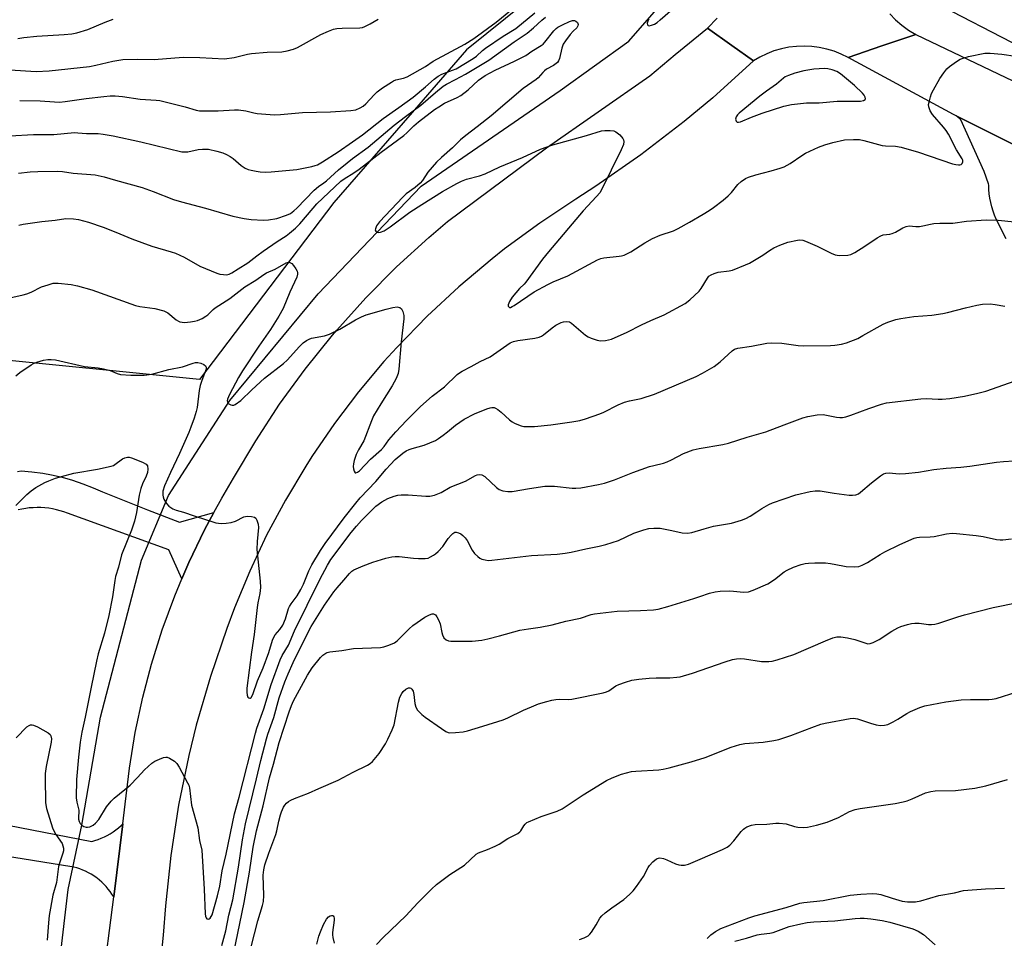
# Model space of a CAD drawing. Units: inches. Extents: x 1255769 to 1261769, y 561451 to 565451.
# Drawn here: x 1257003 to 1257333, y 562862 to 563170 of the extents above; entities that cross this region are included whole.
import ezdxf

# ---------------------------------------------------------------- set-up
doc = ezdxf.new("R2010")
doc.units = ezdxf.units.IN
doc.header["$MEASUREMENT"] = 0
for name, color, linetype in [('HYDRO-Canal', 164, 'Continuous'), ('HYDRO-Hidden Single Line Stream', 5, 'Continuous'), ('NTRL-Trees', 3, 'Continuous'), ('TRANS-Driveway', 251, 'Continuous'), ('TRANS-Road', 130, 'Continuous'), ('Undefined', 1, 'Continuous')]:
    doc.layers.add(name, color=color, linetype=linetype)

msp = doc.modelspace()

# ---------------------------------------------------------------- linework, layer by layer
at = {"layer": 'HYDRO-Canal'}
for points in [[(1257498.81, 563085.88), (1257441.96, 563111.23), (1257383.44, 563140.01), (1257335.51, 563162.09), (1257312.18, 563174.22), (1257300.94, 563184.73), (1257298.86, 563195.54), (1257300.45, 563212.47), (1257320.13, 563254.16), (1257349.29, 563314.71), (1257374.57, 563356.29), (1257404.05, 563398.4), (1257446.19, 563457.6)], [(1257053.13, 563010.51), (1257073.74, 563042.28), (1257103.25, 563078.02), (1257137.72, 563114.04), (1257184.29, 563146.03), (1257207.26, 563162.54), (1257222.84, 563180.41), (1257244.23, 563208.11), (1257262.06, 563236.68), (1257279.83, 563280.01), (1257283.22, 563291.35)], [(1257024.17, 562900.08), (1257030.39, 562936.24), (1257044.18, 562988.84)], [(1257010.52, 562650.32), (1257011.06, 562706.87), (1257011.18, 562774.69), (1257013.76, 562829.16), (1257019.55, 562878.56)]]:
    msp.add_lwpolyline(points, dxfattribs=at)
at = {"layer": 'HYDRO-Hidden Single Line Stream'}
for p, q in [((1257044.18, 562988.84), (1257053.13, 563010.51)), ((1257019.55, 562878.56), (1257024.17, 562900.08))]:
    msp.add_line(p, q, dxfattribs=at)
at = {"layer": 'NTRL-Trees'}
msp.add_polyline3d([(1257259.08, 563245.05, 0), (1257153.01, 563159.67, 0), (1257137.05, 563141.31, 0), (1257108.53, 563108.51, 0), (1257063.5, 563049.27, 0), (1256989.61, 563056.68, 0)], dxfattribs=at)
at = {"layer": 'TRANS-Driveway'}
for points in [[(1257333.61, 563096.35), (1257330.33, 563102.95), (1257329.77, 563104.32), (1257329.29, 563105.71), (1257328.86, 563107.13), (1257328.51, 563108.56), (1257328.23, 563110.01), (1257328.02, 563111.47), (1257327.88, 563112.93), (1257327.81, 563114.41), (1257327.8, 563114.86), (1257326.25, 563118.91), (1257318.46, 563136.26), (1257317.25, 563137.34), (1257316.93, 563137.61), (1257348.13, 563121.94)], [(1257002.62, 563018.49), (1257003.81, 563018.73), (1257007.44, 563018.4), (1257011.06, 563017.91), (1257013.99, 563017.37), (1257017.55, 563016.56), (1257021.07, 563015.57), (1257024.53, 563014.41), (1257027.94, 563013.09), (1257031.06, 563011.71), (1257046.1, 563005.66), (1257056.81, 563001.51), (1257068.4, 563004.8), (1257065.22, 562998.94), (1257059.97, 562988.03), (1257057.64, 562982.55), (1257053.28, 562992.33), (1257019.38, 563004.54), (1257018.16, 563004.99), (1257016.91, 563005.38), (1257015.64, 563005.72), (1257014.36, 563005.99), (1257013.07, 563006.19), (1257011.76, 563006.34), (1257010.46, 563006.42), (1257009.15, 563006.44), (1257007.84, 563006.39), (1257006.54, 563006.29), (1257005.38, 563006.14), (1257004.09, 563005.91), (1257002.81, 563005.62)], [(1256979.19, 562903.99), (1257027.45, 562894.63), (1257028.54, 562894.95), (1257029.62, 562895.31), (1257030.67, 562895.73), (1257031.71, 562896.2), (1257032.66, 562896.69), (1257033.65, 562897.25), (1257034.6, 562897.87), (1257035.53, 562898.52), (1257036.42, 562899.22), (1257037.28, 562899.96), (1257037.86, 562900.51), (1257034.81, 562876.17), (1257034.25, 562877.06), (1257033.66, 562877.91), (1257033.02, 562878.74), (1257032.34, 562879.53), (1257031.62, 562880.29), (1257030.87, 562881.01), (1257030.08, 562881.7), (1257029.26, 562882.35), (1257028.99, 562882.55), (1257028.13, 562883.15), (1257027.24, 562883.7), (1257026.33, 562884.21), (1257025.39, 562884.67), (1257024.44, 562885.09), (1257023.46, 562885.46), (1257022.47, 562885.79), (1257021.46, 562886.06), (1257020.83, 562886.21), (1256997.91, 562889.81)]]:
    msp.add_lwpolyline(points, dxfattribs=at)
at = {"layer": 'TRANS-Road'}
for points in [[(1257294.66, 563171.74), (1257296.61, 563169.74), (1257298.72, 563167.92), (1257300.97, 563166.28), (1257303.36, 563164.83), (1257292.05, 563160.96), (1257280.74, 563157.09), (1257278.44, 563158.23), (1257276.06, 563159.18), (1257273.61, 563159.93), (1257271.1, 563160.46), (1257268.56, 563160.8), (1257266, 563160.92), (1257263.44, 563160.82), (1257260.89, 563160.52), (1257258.38, 563160), (1257255.92, 563159.28), (1257253.52, 563158.36), (1257251.22, 563157.24), (1257249.01, 563155.94), (1257241.76, 563161.12), (1257233.63, 563166.91), (1257236.91, 563170.25)], [(1257030.99, 562845.72), (1257034.81, 562876.17), (1257037.86, 562900.51), (1257038.69, 562907.12), (1257040.06, 562919.15), (1257042.01, 562931.1), (1257044.54, 562942.94), (1257047.44, 562953.97), (1257051.06, 562965.52), (1257055.24, 562976.88), (1257057.64, 562982.55), (1257059.97, 562988.03), (1257065.22, 562998.94), (1257068.4, 563004.8), (1257071, 563009.58), (1257074.98, 563016.27), (1257082.38, 563028.83), (1257090.37, 563041.02), (1257098.94, 563052.8), (1257108.07, 563064.16), (1257109.53, 563065.87), (1257119.28, 563076.7), (1257129.54, 563087.04), (1257140.29, 563096.88), (1257146.6, 563102.24), (1257179.75, 563126.85), (1257214.39, 563150.97), (1257222.8, 563158.12), (1257233.63, 563166.91), (1257241.76, 563161.12), (1257249.01, 563155.94), (1257235.44, 563143.63), (1257225.87, 563135.63), (1257211.34, 563124.47), (1257196.3, 563114.01), (1257189.58, 563109.69), (1257177.46, 563101.65), (1257165.73, 563093.03), (1257161.54, 563089.73), (1257150.41, 563080.35), (1257139.75, 563070.46), (1257129.58, 563060.06), (1257125.28, 563055.34), (1257116.74, 563045.14), (1257108.7, 563034.55), (1257101.19, 563023.57), (1257099.12, 563020.34), (1257092.3, 563008.91), (1257086.04, 562997.18), (1257080.36, 562985.15), (1257075.26, 562972.87), (1257072.7, 562965.98), (1257067.2, 562949.91), (1257062.48, 562933.59), (1257059.97, 562923.41), (1257056.54, 562906.78), (1257053.91, 562890), (1257052.11, 562873.12), (1257051.44, 562863.33), (1257046.66, 562817.33)], [(1257348.13, 563121.94), (1257316.93, 563137.61), (1257316.04, 563138.06), (1257280.74, 563157.09), (1257292.05, 563160.96), (1257303.36, 563164.83), (1257495.95, 563072.88)]]:
    msp.add_lwpolyline(points, dxfattribs=at)
at = {"layer": 'Undefined'}
for points, elevation in [([(1257000, 563130.86), (1257007.95, 563131.3), (1257014.78, 563131.31), (1257021.65, 563131.94), (1257022.79, 563131.91), (1257025.67, 563131.66), (1257029.6, 563131.64), (1257031.29, 563131.44), (1257034.68, 563130.87), (1257043.92, 563128.91), (1257057.64, 563125.57), (1257058.49, 563125.5), (1257059.61, 563125.56), (1257063.1, 563126.33), (1257064.51, 563126.45), (1257066.54, 563126.36), (1257069.39, 563125.78), (1257071.33, 563125.21), (1257072.62, 563124.62), (1257073.87, 563123.94), (1257074.77, 563123.28), (1257077.48, 563120.93), (1257078.79, 563120.06), (1257079.86, 563119.63), (1257080.9, 563119.34), (1257082.49, 563119), (1257083.83, 563118.82), (1257085.5, 563118.77), (1257087.5, 563118.85), (1257096.19, 563119.65), (1257101.12, 563120.61), (1257102.26, 563120.91), (1257103.04, 563121.22), (1257104.71, 563122.14), (1257110.03, 563125.54), (1257114.73, 563128.92), (1257118.1, 563131.2), (1257125.02, 563136.71), (1257130.35, 563140.33), (1257135.13, 563143.82), (1257139.23, 563147.25), (1257142.18, 563149.86), (1257143.47, 563150.87), (1257144.71, 563151.53), (1257148.28, 563152.81), (1257149.44, 563153.32), (1257155.19, 563156.72), (1257156.27, 563157.55), (1257158.34, 563159.45), (1257159.36, 563160.28), (1257165.22, 563164.26), (1257169.53, 563166.86), (1257175.87, 563172.06)], 458), ([(1257002.97, 563118.4), (1257006.82, 563118.78), (1257009.44, 563118.91), (1257016.02, 563119.04), (1257017.67, 563118.95), (1257021.26, 563118.41), (1257028.61, 563117.79), (1257031.66, 563117.15), (1257035.43, 563115.99), (1257044.33, 563113.56), (1257048.04, 563112.28), (1257054.89, 563109.58), (1257057.48, 563108.73), (1257065.51, 563106.65), (1257074.76, 563104.03), (1257078.53, 563103.19), (1257080.86, 563102.85), (1257084.97, 563102.7), (1257086.71, 563102.73), (1257089.45, 563103.18), (1257092.7, 563104.31), (1257093.99, 563104.91), (1257095.14, 563105.75), (1257096.14, 563106.69), (1257101.9, 563112.74), (1257103.41, 563113.94), (1257105.23, 563115.11), (1257106.13, 563115.81), (1257110.12, 563119.44), (1257112.96, 563121.89), (1257114.74, 563123.27), (1257120.06, 563127.1), (1257128.79, 563134.5), (1257132.5, 563137.37), (1257137.64, 563141.11), (1257142.59, 563145.41), (1257145.18, 563147.51), (1257146.25, 563148.21), (1257149.32, 563149.69), (1257152.57, 563151.47), (1257160.41, 563156.26), (1257168.9, 563162.32), (1257173.24, 563165.23), (1257175.38, 563166.99), (1257178.18, 563169.6), (1257179.36, 563170.56)], 460), ([(1257003.34, 563142.7), (1257010.2, 563142.54), (1257014.95, 563142.22), (1257016.63, 563142.2), (1257018.61, 563142.36), (1257025.58, 563143.39), (1257031.56, 563144.1), (1257033.62, 563144.28), (1257035.35, 563144.29), (1257037.77, 563144.03), (1257043.72, 563143.12), (1257048.99, 563142.86), (1257050.31, 563142.72), (1257058.75, 563140.54), (1257062.43, 563139.49), (1257063.5, 563139.29), (1257069.77, 563139.25), (1257075.23, 563139.59), (1257076.65, 563139.59), (1257079.11, 563139.25), (1257081.69, 563138.59), (1257082.85, 563138.37), (1257088.68, 563137.9), (1257090.71, 563138.01), (1257098.05, 563138.73), (1257107.45, 563138.96), (1257114.18, 563139.38), (1257115.86, 563139.63), (1257117.4, 563140.21), (1257118.35, 563140.77), (1257119.24, 563141.54), (1257122.04, 563144.58), (1257123.08, 563145.58), (1257124.88, 563146.96), (1257127.79, 563148.88), (1257128.54, 563149.3), (1257129.33, 563149.61), (1257131.91, 563150.16), (1257133.12, 563150.65), (1257139.18, 563154.08), (1257141.76, 563155.82), (1257152.36, 563161.59), (1257155.46, 563163.51), (1257162.93, 563168.92), (1257167.71, 563172.82)], 456), ([(1257213.97, 563169.94), (1257213.63, 563169.29), (1257213.43, 563168.56), (1257213.56, 563168), (1257213.79, 563167.77), (1257214.17, 563167.71), (1257214.88, 563167.88), (1257215.91, 563168.31), (1257216.8, 563168.82), (1257217.86, 563169.66), (1257222.04, 563173.41)], 460), ([(1257000, 563152.98), (1257008.87, 563152.45), (1257013.23, 563152.65), (1257026.71, 563154.11), (1257028.89, 563154.51), (1257034.57, 563155.84), (1257037.89, 563156.39), (1257042.83, 563156.51), (1257048.37, 563156.42), (1257058.09, 563157.19), (1257063.61, 563157.05), (1257071.92, 563156.69), (1257075.11, 563157.11), (1257079.59, 563158.18), (1257081.01, 563158.45), (1257086.22, 563158.84), (1257091.16, 563158.97), (1257092.85, 563159.28), (1257095.07, 563159.93), (1257096.41, 563160.45), (1257104.21, 563164.77), (1257106.8, 563165.95), (1257108.38, 563166.56), (1257109.53, 563166.78), (1257111.31, 563166.91), (1257117.24, 563166.98), (1257118.08, 563167.14), (1257118.88, 563167.44), (1257120.69, 563168.33), (1257123.43, 563169.9)], 454), ([(1257002.74, 563163.47), (1257004.73, 563163.85), (1257009.06, 563164.26), (1257018.18, 563164.75), (1257020.75, 563165.06), (1257022.47, 563165.38), (1257026.16, 563166.43), (1257031.94, 563168.93), (1257034.64, 563169.91)], 452), ([(1257003.11, 563100.93), (1257004.53, 563101.3), (1257010.71, 563102.21), (1257015.17, 563102.65), (1257018.81, 563103.17), (1257021.39, 563103.11), (1257023.08, 563102.9), (1257026.36, 563102.01), (1257031.34, 563100.25), (1257035.58, 563098.65), (1257040.87, 563096.42), (1257047.57, 563093.9), (1257054.07, 563092.08), (1257055.47, 563091.6), (1257058.45, 563090.24), (1257063.68, 563087.24), (1257069.3, 563084.9), (1257070.41, 563084.58), (1257071.58, 563084.43), (1257072.74, 563084.4), (1257073.53, 563084.54), (1257074.43, 563084.98), (1257076.5, 563086.36), (1257079.79, 563088.34), (1257082.79, 563090.76), (1257084.87, 563092.3), (1257089.54, 563095.54), (1257092.56, 563097.43), (1257093.7, 563098.25), (1257095.69, 563099.98), (1257097.16, 563101.46), (1257101.62, 563106.7), (1257102.89, 563108.09), (1257110.93, 563115.67), (1257112.28, 563116.7), (1257114.94, 563118.3), (1257117.01, 563119.72), (1257124.37, 563125.39), (1257131.94, 563130.99), (1257133.03, 563131.91), (1257135.36, 563134.19), (1257136.86, 563135.52), (1257142.23, 563139.66), (1257143.64, 563140.62), (1257145.56, 563141.77), (1257149.83, 563143.67), (1257151.01, 563144.34), (1257153.47, 563146.27), (1257157.01, 563149.51), (1257159.19, 563151.04), (1257162.57, 563152.85), (1257169.05, 563155.85), (1257171.91, 563157.27), (1257172.81, 563157.8), (1257174.78, 563159.22), (1257177.94, 563161.09), (1257178.6, 563161.62), (1257179.18, 563162.24), (1257182.23, 563166.06), (1257182.97, 563166.77), (1257183.59, 563167.23), (1257185.08, 563168.04), (1257187.43, 563169.14), (1257188.45, 563169.44), (1257189.14, 563169.46), (1257189.57, 563169.3), (1257190.1, 563168.79), (1257190.36, 563168.13), (1257190.28, 563167.68), (1257189.86, 563167.06), (1257188.66, 563165.88), (1257187.71, 563164.78), (1257186.11, 563162.73), (1257185.33, 563161.55), (1257184.85, 563160.19), (1257184.09, 563156.75), (1257183.8, 563156.03), (1257183.41, 563155.47), (1257182.09, 563154.43), (1257179.77, 563153.15), (1257179.05, 563152.67), (1257178.47, 563152.11), (1257176.91, 563150.3), (1257176.33, 563149.75), (1257171.96, 563146.68), (1257161.26, 563137.59), (1257156.5, 563133.86), (1257152.7, 563131.03), (1257150.93, 563129.49), (1257148.22, 563126.85), (1257144.53, 563123.63), (1257142.88, 563122.06), (1257140.01, 563118.71), (1257138.22, 563115.94), (1257137.49, 563115.07), (1257135.76, 563113.58), (1257132.74, 563111.43), (1257131.6, 563110.37), (1257123.87, 563102.04), (1257122.86, 563100.72), (1257122.45, 563099.76), (1257122.4, 563099.32), (1257122.55, 563098.95), (1257122.9, 563098.69), (1257123.36, 563098.55), (1257124.12, 563098.59), (1257125.42, 563099.1), (1257127.43, 563100.39), (1257134, 563105.28), (1257137.96, 563107.91), (1257144.92, 563112.22), (1257149.75, 563114.95), (1257151.33, 563115.7), (1257152.97, 563116.33), (1257157.33, 563117.53), (1257159.18, 563118.2), (1257164.11, 563120.55), (1257171.66, 563123.62), (1257177.68, 563126.42), (1257181.88, 563127.88), (1257193.1, 563130.98), (1257198.18, 563132.5), (1257199.33, 563132.67), (1257201.09, 563132.67), (1257202.24, 563132.55), (1257203, 563132.27), (1257204.28, 563131.23), (1257205.34, 563129.98), (1257205.56, 563129.52), (1257205.62, 563129.02), (1257205.48, 563127.96), (1257204.74, 563126.15), (1257198.04, 563112.55), (1257197.55, 563111.84), (1257196.44, 563110.53), (1257191.98, 563105.72), (1257180.38, 563092.05), (1257178.39, 563089.55), (1257172.82, 563081.89), (1257172.25, 563081.26), (1257170.66, 563079.77), (1257168.27, 563076.87), (1257167.31, 563075.46), (1257166.92, 563074.32), (1257166.94, 563073.91), (1257167.1, 563073.58), (1257167.35, 563073.44), (1257167.66, 563073.46), (1257168.28, 563073.72), (1257168.96, 563074.13), (1257175.65, 563078.6), (1257180.16, 563081.13), (1257181.95, 563082.02), (1257186.84, 563084.06), (1257196.85, 563089.38), (1257197.89, 563089.83), (1257198.95, 563090.09), (1257204.07, 563090.54), (1257204.91, 563090.67), (1257205.72, 563090.92), (1257208.02, 563092.06), (1257212.65, 563095.04), (1257215.2, 563096.52), (1257217.77, 563097.59), (1257222.25, 563099.11), (1257223.84, 563099.84), (1257227.67, 563101.94), (1257232.25, 563104.65), (1257234.22, 563105.87), (1257235.63, 563106.88), (1257238.86, 563109.33), (1257240.55, 563110.76), (1257241.67, 563111.9), (1257243.77, 563114.63), (1257244.89, 563115.58), (1257246.36, 563116.57), (1257247.41, 563117.06), (1257249.89, 563117.87), (1257254.95, 563119.17), (1257257.98, 563120.03), (1257259.33, 563120.49), (1257261.34, 563121.59), (1257265.23, 563124.29), (1257266.49, 563125.08), (1257270.8, 563127.12), (1257272.92, 563127.88), (1257275.61, 563128.65), (1257279.5, 563129.52), (1257282.49, 563129.68), (1257284.57, 563129.63), (1257285.96, 563129.34), (1257292.11, 563127.66), (1257293.28, 563127.54), (1257296.58, 563127.42), (1257298.49, 563127.07), (1257304.26, 563125.38), (1257315.65, 563121.52), (1257316.8, 563121.25), (1257317.67, 563121.15), (1257318.2, 563121.17), (1257318.64, 563121.31), (1257318.92, 563121.6), (1257319.13, 563122.21), (1257319.1, 563122.69), (1257318.92, 563123.18), (1257317.04, 563126.24), (1257314.3, 563131.47), (1257313.57, 563132.65), (1257312.71, 563133.78), (1257308.99, 563138), (1257308.24, 563139.23), (1257307.74, 563140.53), (1257307.71, 563141.35), (1257307.85, 563142.2), (1257308.31, 563143.91), (1257308.69, 563145.02), (1257309.34, 563146.32), (1257311.49, 563150.1), (1257312.76, 563151.99), (1257313.82, 563153.29), (1257314.65, 563154.08), (1257317.02, 563155.8), (1257318.28, 563156.52), (1257319.64, 563157.03), (1257321.05, 563157.43), (1257326.56, 563158.5), (1257328.32, 563158.6), (1257332.17, 563158.26), (1257336.8, 563157.53)], 462), ([(1257000, 563076.67), (1257004.45, 563077.65), (1257005.75, 563078.01), (1257007.17, 563078.58), (1257010.67, 563080.32), (1257012.85, 563081.05), (1257014.5, 563081.5), (1257015.35, 563081.61), (1257016.22, 563081.58), (1257020.62, 563081.09), (1257022.66, 563080.71), (1257027.55, 563079.31), (1257042.17, 563074.09), (1257043.61, 563073.8), (1257048.57, 563073.07), (1257051.66, 563072.25), (1257052.94, 563071.66), (1257055.79, 563069.25), (1257056.53, 563068.8), (1257057, 563068.63), (1257057.74, 563068.48), (1257058.53, 563068.43), (1257060.52, 563068.58), (1257061.84, 563068.79), (1257062.87, 563069.07), (1257064.41, 563069.77), (1257065.64, 563070.47), (1257066.3, 563070.99), (1257068.08, 563072.72), (1257068.81, 563073.32), (1257073.75, 563076.44), (1257078.76, 563080.34), (1257082.38, 563082.56), (1257085.08, 563084.47), (1257086.03, 563084.97), (1257088.92, 563086.23), (1257092.62, 563088.36), (1257093.35, 563088.57), (1257093.84, 563088.51), (1257094.45, 563088.09), (1257095, 563087.48), (1257095.84, 563086.33), (1257096.23, 563085.61), (1257096.37, 563085.1), (1257096.38, 563084.58), (1257096.1, 563083.51), (1257093.76, 563078.52), (1257091.56, 563073.07), (1257090.17, 563070.47), (1257087.35, 563065.99), (1257083.41, 563060.41), (1257077.95, 563052.25), (1257076.59, 563049.94), (1257073.59, 563044.28), (1257072.93, 563042.67), (1257072.84, 563042.14), (1257072.89, 563041.68), (1257073.15, 563041.31), (1257073.55, 563041.01), (1257074.01, 563040.79), (1257074.51, 563040.66), (1257075.01, 563040.7), (1257075.51, 563040.91), (1257077.43, 563042.29), (1257081.08, 563045.84), (1257085.35, 563049.7), (1257091.64, 563054.64), (1257092.87, 563055.82), (1257097.02, 563060.4), (1257098.29, 563061.55), (1257099.41, 563062.37), (1257100.31, 563062.83), (1257101.06, 563063.09), (1257105.39, 563063.92), (1257107.06, 563064.45), (1257110.56, 563066.2), (1257115.81, 563069.27), (1257117.84, 563070.26), (1257119.4, 563070.91), (1257126.08, 563072.86), (1257128.32, 563073.44), (1257129.7, 563073.62), (1257130.67, 563073.38), (1257131.22, 563072.94), (1257131.65, 563072.02), (1257131.94, 563070.7), (1257131.97, 563069.57), (1257131.12, 563061.94), (1257130.3, 563052.73), (1257130.05, 563051.28), (1257129.41, 563049.69), (1257128.1, 563047.14), (1257124.22, 563041.11), (1257121.87, 563037.11), (1257121.17, 563035.49), (1257118.61, 563028.8), (1257116.8, 563025.75), (1257116, 563024.21), (1257115.3, 563022.15), (1257115.09, 563021.08), (1257115.03, 563020.23), (1257115.09, 563019.4), (1257115.3, 563018.64), (1257115.64, 563018.11), (1257115.94, 563018.01), (1257116.51, 563018.26), (1257117.11, 563018.73), (1257120.77, 563022.59), (1257124.48, 563025.83), (1257125.36, 563026.87), (1257127, 563029.13), (1257129.26, 563031.79), (1257132.89, 563035.59), (1257137.55, 563040.27), (1257141.44, 563043.72), (1257145.62, 563046.82), (1257149.81, 563050.96), (1257150.64, 563051.59), (1257151.53, 563052.12), (1257154.53, 563053.65), (1257157.56, 563055.37), (1257160.89, 563056.95), (1257167.62, 563061.53), (1257168.69, 563061.99), (1257170.13, 563062.33), (1257175.88, 563063.1), (1257177.25, 563063.43), (1257178.02, 563063.82), (1257178.75, 563064.3), (1257181.66, 563066.64), (1257182.87, 563067.45), (1257184.69, 563068.35), (1257185.48, 563068.61), (1257186.3, 563068.73), (1257187.39, 563068.57), (1257188.15, 563068.19), (1257192.77, 563064.18), (1257193.66, 563063.58), (1257194.72, 563063.1), (1257196.68, 563062.45), (1257197.81, 563062.22), (1257199.52, 563062.35), (1257201.48, 563062.82), (1257206.76, 563065.17), (1257211.59, 563067.62), (1257214.71, 563069.1), (1257219.09, 563070.99), (1257226.17, 563074.73), (1257227.79, 563076.02), (1257230.83, 563078.85), (1257231.52, 563079.78), (1257233.6, 563083.24), (1257234.14, 563083.87), (1257234.83, 563084.34), (1257235.87, 563084.79), (1257237.25, 563085.21), (1257240.91, 563085.72), (1257242.02, 563085.96), (1257246.37, 563087.66), (1257247.69, 563088.27), (1257249.44, 563089.28), (1257252.14, 563090.95), (1257254.39, 563092.49), (1257255.83, 563093.34), (1257257.93, 563094.31), (1257260.51, 563095.28), (1257263.79, 563095.98), (1257264.62, 563096.06), (1257265.55, 563095.97), (1257266.46, 563095.66), (1257270.37, 563093.9), (1257275.06, 563091.55), (1257276.38, 563090.99), (1257277.77, 563090.79), (1257280.61, 563090.88), (1257281.69, 563091.13), (1257282.96, 563091.78), (1257286.39, 563093.91), (1257290.47, 563096.69), (1257291.69, 563097.42), (1257292.45, 563097.69), (1257294.66, 563097.92), (1257295.5, 563098.13), (1257296.55, 563098.63), (1257299.1, 563100.11), (1257300.15, 563100.55), (1257301.2, 563100.7), (1257303.37, 563100.52), (1257304.69, 563100.56), (1257305.78, 563100.71), (1257308.34, 563101.32), (1257309.47, 563101.51), (1257311.43, 563101.61), (1257315.79, 563101.66), (1257320.41, 563102.28), (1257326.94, 563102.71), (1257330.95, 563102.61), (1257336.44, 563102.07)], 464), ([(1257002.02, 563050.58), (1257003.4, 563051.62), (1257007.21, 563054.24), (1257007.96, 563054.66), (1257009.06, 563055.08), (1257011.34, 563055.74), (1257012.78, 563056.04), (1257013.93, 563056.05), (1257015.31, 563055.86), (1257025.03, 563053.71), (1257029.63, 563053.19), (1257031.36, 563052.89), (1257033.64, 563052.33), (1257036, 563051.32), (1257037.11, 563051.01), (1257040.61, 563050.74), (1257044.98, 563050.76), (1257047.54, 563051.07), (1257053.24, 563052.66), (1257057.83, 563053.55), (1257061.4, 563054.77), (1257062.17, 563054.95), (1257062.96, 563054.96), (1257064.03, 563054.72), (1257065.03, 563054.35), (1257065.59, 563053.92), (1257065.77, 563053.49), (1257065.73, 563052.74), (1257064.28, 563048.96), (1257063.76, 563047.29), (1257063.46, 563045.6), (1257062.74, 563039.95), (1257062.42, 563038.55), (1257061.76, 563036.32), (1257060.7, 563033.32), (1257059.98, 563031.55), (1257056.87, 563024.48), (1257053.79, 563018.17), (1257051.83, 563013.69), (1257051.27, 563011.88), (1257051.23, 563010.54), (1257051.33, 563010.02), (1257051.63, 563009.23), (1257052.5, 563007.76), (1257053.26, 563006.94), (1257054.63, 563006.02), (1257055.69, 563005.6), (1257058.21, 563004.88), (1257061.75, 563003.66), (1257069.07, 563001.37), (1257069.92, 563001.17), (1257070.77, 563001.1), (1257072.49, 563001.21), (1257074.2, 563001.43), (1257075.56, 563001.88), (1257078.44, 563003.31), (1257079.53, 563003.59), (1257080.92, 563003.48), (1257081.96, 563003.19), (1257082.37, 563002.92), (1257082.78, 563002.27), (1257083.15, 563000.9), (1257083.26, 562999.73), (1257082.85, 562995.05), (1257082.78, 562992.41), (1257083.89, 562981.77), (1257084.01, 562979.73), (1257083.75, 562977.66), (1257083.09, 562974.58), (1257082.83, 562972.96), (1257081.9, 562963.94), (1257081, 562958.04), (1257079.38, 562946.02), (1257079.35, 562944.62), (1257079.49, 562943.58), (1257079.78, 562942.98), (1257080.06, 562942.73), (1257080.38, 562942.62), (1257080.53, 562942.63), (1257080.83, 562942.83), (1257081.42, 562943.89), (1257083.02, 562948.41), (1257084.84, 562952.77), (1257086.81, 562957.94), (1257088.02, 562962.04), (1257088.41, 562963.1), (1257088.85, 562963.78), (1257090.5, 562965.59), (1257091.43, 562967.07), (1257092.39, 562969.18), (1257093.39, 562972.59), (1257093.68, 562973.33), (1257094.26, 562974.26), (1257096.25, 562976.92), (1257097.52, 562979), (1257098.4, 562980.81), (1257100.18, 562985.23), (1257101.21, 562987.31), (1257104.05, 562992.06), (1257105.62, 562994.42), (1257111.94, 563002.97), (1257115.89, 563007.9), (1257117.38, 563009.64), (1257122.6, 563015.15), (1257126.06, 563019.32), (1257127.46, 563020.89), (1257129.08, 563022.52), (1257131.59, 563024.64), (1257132.75, 563025.39), (1257133.74, 563025.89), (1257134.8, 563026.24), (1257138.82, 563027.3), (1257140.71, 563028.07), (1257142.55, 563028.92), (1257143.54, 563029.53), (1257145.19, 563030.72), (1257146.58, 563031.79), (1257149.22, 563034.03), (1257152.13, 563036.07), (1257155.58, 563037.84), (1257159.77, 563039.5), (1257160.9, 563039.87), (1257161.46, 563039.97), (1257162.19, 563039.92), (1257162.68, 563039.75), (1257163.42, 563039.3), (1257164.6, 563038.39), (1257167.39, 563035.82), (1257168.28, 563035.11), (1257169.05, 563034.68), (1257170.42, 563034.09), (1257171.26, 563033.8), (1257172.12, 563033.62), (1257173.59, 563033.55), (1257175.68, 563033.61), (1257181.21, 563034.16), (1257188.24, 563035.17), (1257190.86, 563035.62), (1257192.83, 563036.17), (1257197.56, 563037.76), (1257198.91, 563038.38), (1257203.69, 563040.82), (1257205.88, 563041.69), (1257207.56, 563042.19), (1257211.4, 563043), (1257215.91, 563044.38), (1257229.9, 563050.31), (1257232.01, 563051.41), (1257235.86, 563053.67), (1257237.85, 563055.22), (1257241.89, 563058.93), (1257242.75, 563059.48), (1257243.8, 563059.84), (1257248.4, 563060.51), (1257253.56, 563061.42), (1257255, 563061.59), (1257258.5, 563061.5), (1257264.03, 563060.71), (1257265.76, 563060.58), (1257274.81, 563060.72), (1257276.26, 563060.84), (1257278.54, 563061.15), (1257280.21, 563061.58), (1257283.97, 563063.07), (1257285.72, 563063.99), (1257292.43, 563067.88), (1257294, 563068.53), (1257296.68, 563069.42), (1257298.39, 563069.75), (1257302.77, 563070.37), (1257308.76, 563070.88), (1257312.42, 563071.42), (1257314.07, 563071.77), (1257320.05, 563073.35), (1257323.83, 563074.16), (1257325.74, 563074.47), (1257328.27, 563074.6), (1257330, 563074.44), (1257333.21, 563073.87)], 466), ([(1257002.1, 563007.1), (1257005.73, 563010.77), (1257007.16, 563012.02), (1257008.78, 563013.11), (1257011.77, 563014.82), (1257013.12, 563015.42), (1257015.36, 563016.26), (1257017.37, 563016.88), (1257021.42, 563017.96), (1257029.35, 563019.27), (1257033.93, 563020.25), (1257034.74, 563020.55), (1257035.23, 563020.83), (1257037.79, 563022.7), (1257038.59, 563023.07), (1257039.41, 563023.29), (1257039.97, 563023.28), (1257040.8, 563023.07), (1257044.42, 563021.6), (1257045.68, 563020.94), (1257046.14, 563020.36), (1257046.28, 563019.34), (1257046.15, 563018.22), (1257045.7, 563017), (1257044.41, 563014.42), (1257043.87, 563012.81), (1257043.37, 563010.58), (1257042.49, 563004.83), (1257041.78, 563001.85), (1257040.77, 562998.87), (1257037.45, 562990.6), (1257036.41, 562986.44), (1257035.43, 562983.4), (1257035.16, 562982.01), (1257034.44, 562976.52), (1257033.19, 562970.32), (1257031.74, 562964.44), (1257029.64, 562957.45), (1257029.01, 562955.05), (1257027.22, 562946.35), (1257025.3, 562936.28), (1257024.13, 562931.2), (1257023.59, 562927.85), (1257022.98, 562922.89), (1257022.41, 562915.42), (1257022.3, 562909.24), (1257022.47, 562907.85), (1257023.1, 562905.15), (1257023.12, 562904.59), (1257022.98, 562902.86), (1257023.04, 562902.08), (1257023.22, 562901.34), (1257023.58, 562900.65), (1257024.11, 562900.06), (1257024.8, 562899.64), (1257025.55, 562899.41), (1257026.07, 562899.4), (1257026.87, 562899.6), (1257027.9, 562900.07), (1257028.77, 562900.74), (1257029.82, 562902), (1257032.41, 562906.2), (1257033.92, 562908.17), (1257035.01, 562909.16), (1257040.28, 562913.5), (1257042.81, 562916.03), (1257045.18, 562918.68), (1257047.62, 562920.86), (1257048.59, 562921.49), (1257050.14, 562922.23), (1257051.45, 562922.75), (1257052.23, 562922.89), (1257052.73, 562922.86), (1257053.49, 562922.59), (1257055.16, 562921.53), (1257055.97, 562920.75), (1257056.75, 562919.52), (1257059.56, 562914.34), (1257059.93, 562913.55), (1257060.18, 562912.66), (1257060.83, 562906.82), (1257062.99, 562899.26), (1257063.59, 562895), (1257064.3, 562891.75), (1257065.13, 562878.73), (1257065.42, 562870.48), (1257065.53, 562869.68), (1257065.76, 562869.07), (1257065.99, 562868.79), (1257066.48, 562868.63), (1257066.83, 562868.71), (1257067.14, 562868.98), (1257067.74, 562870.09), (1257069.61, 562876.45), (1257070.31, 562879.64), (1257071.15, 562884.77), (1257072.47, 562890.38), (1257075.27, 562903.92), (1257076.85, 562909.47), (1257082.26, 562930.95), (1257082.79, 562932.61), (1257085.07, 562939.04), (1257087.59, 562947.19), (1257090.58, 562955.48), (1257091.28, 562956.93), (1257093.34, 562960.42), (1257095.33, 562965.17), (1257103.83, 562982.35), (1257106.4, 562987.1), (1257107.54, 562989), (1257114.37, 562998.04), (1257116.14, 563000.23), (1257117.82, 563002.11), (1257120.87, 563005.25), (1257122.65, 563006.9), (1257124.55, 563008.35), (1257126.58, 563009.44), (1257128.69, 563010.29), (1257130, 563010.58), (1257131.08, 563010.71), (1257133.42, 563010.66), (1257139.37, 563010.23), (1257140.64, 563010.3), (1257142.27, 563010.62), (1257143.37, 563011.01), (1257144.46, 563011.51), (1257147.5, 563013.25), (1257152.58, 563015.28), (1257155.97, 563017.16), (1257156.5, 563017.36), (1257157.33, 563017.49), (1257158.13, 563017.39), (1257159.05, 563016.86), (1257163, 563013.17), (1257163.89, 563012.51), (1257165.16, 563012.05), (1257166.79, 563011.77), (1257168.22, 563011.85), (1257174.01, 563012.87), (1257179.19, 563013.63), (1257182.37, 563013.64), (1257188.31, 563012.96), (1257189.62, 563012.9), (1257191.28, 563013.07), (1257197.15, 563014.15), (1257199.16, 563014.61), (1257202.46, 563015.67), (1257208.62, 563018.17), (1257214.28, 563020.13), (1257215.71, 563020.56), (1257218.87, 563021.31), (1257220.15, 563021.72), (1257221.65, 563022.37), (1257225.58, 563024.52), (1257228.84, 563025.74), (1257230.83, 563026.23), (1257238.78, 563027.55), (1257240.74, 563028.02), (1257246.89, 563029.98), (1257253.18, 563031.77), (1257259.28, 563034.12), (1257265.6, 563036.42), (1257267.27, 563036.95), (1257270.4, 563037.44), (1257272.4, 563037.57), (1257273.52, 563037.4), (1257276.89, 563036.68), (1257278, 563036.56), (1257278.84, 563036.6), (1257279.98, 563036.85), (1257281.67, 563037.37), (1257287.66, 563039.62), (1257291.89, 563041.06), (1257293.61, 563041.49), (1257305.1, 563042.85), (1257306.9, 563042.92), (1257310.89, 563042.71), (1257312.28, 563042.73), (1257314.75, 563042.95), (1257319.69, 563043.71), (1257324.18, 563044.74), (1257326.89, 563045.45), (1257338.58, 563049.53)], 468), ([(1257070.99, 562859.88), (1257072.38, 562864.69), (1257073.4, 562869.93), (1257074.7, 562875.07), (1257076.59, 562886.01), (1257077.99, 562895.15), (1257078.98, 562900.56), (1257082.64, 562915.67), (1257084.04, 562921.75), (1257085.94, 562929.06), (1257086.43, 562930.62), (1257088.4, 562936.15), (1257090.24, 562942.77), (1257092.08, 562948.08), (1257093.19, 562950.81), (1257094.86, 562954.57), (1257099.83, 562964.55), (1257100.96, 562966.57), (1257105.4, 562973.72), (1257108.54, 562978.18), (1257109.6, 562979.55), (1257111.93, 562982.15), (1257113.75, 562984.34), (1257114.55, 562985.09), (1257115.27, 562985.54), (1257118.41, 562986.97), (1257121.55, 562988.19), (1257125.96, 562989.49), (1257127.92, 562989.98), (1257129.02, 562990.09), (1257130.4, 562990.07), (1257135.19, 562989.47), (1257136.84, 562989.36), (1257139.09, 562989.35), (1257140.16, 562989.55), (1257140.93, 562989.9), (1257141.91, 562990.48), (1257142.61, 562990.97), (1257143.48, 562991.74), (1257145.07, 562993.44), (1257146.87, 562996.03), (1257147.79, 562997.19), (1257148.38, 562997.8), (1257149.02, 562998.19), (1257149.52, 562998.21), (1257150.31, 562997.99), (1257151.09, 562997.59), (1257151.73, 562997.08), (1257152.5, 562996.28), (1257153.14, 562995.42), (1257154.8, 562992.18), (1257155.65, 562991.03), (1257156.7, 562990.01), (1257157.39, 562989.49), (1257158.13, 562989.15), (1257159.18, 562988.89), (1257160.26, 562988.76), (1257161.41, 562988.77), (1257174.76, 562990.37), (1257183.34, 562990.89), (1257186.02, 562991.12), (1257188.02, 562991.51), (1257192.9, 562992.67), (1257197.36, 562993.51), (1257199.63, 562994.12), (1257203.84, 562995.43), (1257209.01, 562997.84), (1257212.31, 562999.01), (1257213.98, 562999.47), (1257215.71, 562999.59), (1257217.75, 562999.5), (1257221.73, 562998.76), (1257225.16, 562997.96), (1257227, 562997.88), (1257228.37, 562998.14), (1257232.51, 562999.37), (1257235.7, 563000.17), (1257241.65, 563001.21), (1257245.08, 563002.2), (1257246.46, 563002.72), (1257247.95, 563003.56), (1257250.13, 563005.05), (1257251.87, 563006.11), (1257254.15, 563007.43), (1257255.47, 563008.05), (1257263.28, 563010.71), (1257268.04, 563011.78), (1257269.73, 563012.04), (1257271.42, 563012.05), (1257276.05, 563011.31), (1257281.06, 563010.62), (1257282.24, 563010.54), (1257283.27, 563010.69), (1257284.21, 563011.05), (1257284.94, 563011.54), (1257288.57, 563014.68), (1257291.56, 563017.08), (1257292.54, 563017.7), (1257293.35, 563017.97), (1257294.47, 563018.05), (1257297.88, 563017.69), (1257299.92, 563017.79), (1257304.29, 563018.31), (1257309.48, 563019.17), (1257313.57, 563019.63), (1257318.48, 563020), (1257321.55, 563020.33), (1257330.47, 563021.65), (1257332.82, 563021.87), (1257339.64, 563022.3)], 470), ([(1257074.89, 562856.95), (1257078.48, 562874.24), (1257080.32, 562884.42), (1257081.57, 562892.8), (1257082.67, 562898.17), (1257084.84, 562906.61), (1257087.01, 562915.92), (1257088.34, 562920.48), (1257090.18, 562927.76), (1257093.54, 562938.06), (1257094.38, 562940.2), (1257095.08, 562941.74), (1257099.68, 562950.38), (1257101.33, 562952.73), (1257104.1, 562956.29), (1257104.81, 562957.04), (1257105.85, 562957.73), (1257106.35, 562957.93), (1257107.19, 562958.12), (1257111.24, 562958.63), (1257115.07, 562959.23), (1257124.17, 562959.56), (1257125.3, 562959.82), (1257126.95, 562960.39), (1257128.84, 562961.16), (1257129.78, 562961.79), (1257133.73, 562965.86), (1257135.01, 562966.98), (1257139.04, 562969.74), (1257140.54, 562970.55), (1257141.51, 562970.91), (1257141.94, 562970.9), (1257142.52, 562970.5), (1257143.02, 562969.84), (1257143.62, 562968.83), (1257144.14, 562967.48), (1257144.64, 562964.64), (1257144.88, 562963.83), (1257145.42, 562962.88), (1257146.15, 562962.12), (1257146.88, 562961.81), (1257147.73, 562961.71), (1257154.9, 562961.72), (1257158.06, 562962.1), (1257160.06, 562962.46), (1257163.98, 562963.45), (1257170.77, 562965.36), (1257173.72, 562965.86), (1257177.59, 562966.37), (1257181.6, 562967.2), (1257186.27, 562968.44), (1257191.18, 562969.45), (1257194.71, 562970.64), (1257195.83, 562970.91), (1257203.36, 562971.75), (1257211.17, 562971.96), (1257215.62, 562972.23), (1257217.08, 562972.42), (1257220.36, 562973.31), (1257229.09, 562975.98), (1257231.09, 562976.61), (1257234.34, 562977.79), (1257236.19, 562978.27), (1257237.93, 562978.43), (1257241.15, 562978.54), (1257242.31, 562978.49), (1257245.75, 562978.12), (1257247.35, 562978.22), (1257249, 562978.75), (1257253.88, 562980.88), (1257256.08, 562982.3), (1257259.34, 562984.87), (1257260.29, 562985.5), (1257262.42, 562986.51), (1257265.02, 562987.37), (1257266.38, 562987.73), (1257267.46, 562987.86), (1257269.65, 562987.93), (1257273.17, 562987.9), (1257274.89, 562987.75), (1257278.94, 562986.88), (1257280.1, 562986.7), (1257282.96, 562986.61), (1257284.36, 562986.75), (1257285.42, 562987.15), (1257287.21, 562988.09), (1257291.49, 562990.72), (1257293.04, 562991.56), (1257298.07, 562994.05), (1257302.91, 562996.17), (1257303.74, 562996.42), (1257304.6, 562996.54), (1257308.16, 562996.66), (1257309.57, 562996.79), (1257313.63, 562997.68), (1257315.58, 562997.81), (1257316.98, 562997.8), (1257323.62, 562997.11), (1257325.92, 562996.79), (1257330.48, 562995.75), (1257331.64, 562995.59), (1257332.53, 562995.58), (1257335.48, 562995.94)], 472), ([(1257079.39, 562853.67), (1257082.01, 562863.78), (1257083.03, 562868.14), (1257084.63, 562873.17), (1257084.98, 562874.58), (1257085.08, 562876.57), (1257084.89, 562883.35), (1257085.04, 562885.13), (1257085.48, 562886.8), (1257086.77, 562890.79), (1257089.16, 562896.98), (1257089.5, 562898.21), (1257090.13, 562901.49), (1257090.62, 562903.52), (1257090.98, 562904.61), (1257091.66, 562906.12), (1257092.08, 562906.82), (1257092.66, 562907.48), (1257093.34, 562908.02), (1257094.08, 562908.44), (1257095.4, 562909.03), (1257100.08, 562910.81), (1257103.56, 562912.42), (1257109.97, 562915.16), (1257115.06, 562917.86), (1257119.86, 562920.19), (1257120.67, 562920.72), (1257121.49, 562921.44), (1257122.65, 562922.71), (1257123.72, 562924.1), (1257125.8, 562927.34), (1257126.65, 562928.88), (1257128.07, 562932.05), (1257128.69, 562933.67), (1257130.18, 562941.27), (1257130.68, 562942.92), (1257131.28, 562944.22), (1257131.77, 562944.89), (1257132.61, 562945.6), (1257133.51, 562946.08), (1257133.93, 562946.12), (1257134.3, 562945.94), (1257134.64, 562945.59), (1257135.05, 562944.92), (1257135.34, 562943.89), (1257135.69, 562940.87), (1257136.03, 562939.59), (1257136.59, 562938.65), (1257137.95, 562937.17), (1257139.08, 562936.25), (1257144.53, 562932.44), (1257146.02, 562931.47), (1257146.81, 562931.14), (1257147.34, 562931.06), (1257149.31, 562931.13), (1257151.86, 562931.4), (1257153.3, 562931.72), (1257158.44, 562933.2), (1257165.19, 562935.39), (1257166.83, 562936.02), (1257172.03, 562938.56), (1257174.69, 562939.72), (1257177.1, 562940.68), (1257179.83, 562941.56), (1257181.49, 562941.99), (1257182.88, 562942.22), (1257184.23, 562942.26), (1257187.06, 562942.17), (1257188.21, 562942.25), (1257198.68, 562944.43), (1257199.82, 562944.75), (1257200.6, 562945.09), (1257202.96, 562946.71), (1257203.98, 562947.25), (1257206.15, 562948), (1257208.36, 562948.64), (1257210.65, 562949.02), (1257214.12, 562949.3), (1257216.43, 562949.43), (1257221.04, 562949.48), (1257223.38, 562949.65), (1257224.53, 562949.82), (1257228.67, 562951.03), (1257239.61, 562954.83), (1257242.04, 562955.54), (1257243.33, 562955.82), (1257244.58, 562955.9), (1257245.99, 562955.84), (1257251.78, 562954.94), (1257254.14, 562954.86), (1257255.3, 562954.97), (1257257, 562955.44), (1257262.61, 562957.28), (1257273.14, 562961.79), (1257275.61, 562962.77), (1257276.97, 562963.13), (1257278.29, 562963.2), (1257280.53, 562962.84), (1257283.02, 562962.24), (1257286.66, 562961.01), (1257287.37, 562960.87), (1257288.07, 562960.88), (1257289.12, 562961.23), (1257291.17, 562962.32), (1257295.39, 562965.04), (1257297.38, 562966.2), (1257298.44, 562966.63), (1257300.62, 562967.27), (1257302, 562967.63), (1257303.11, 562967.77), (1257304.5, 562967.69), (1257307.64, 562967.24), (1257308.71, 562967.27), (1257309.78, 562967.41), (1257311.16, 562967.78), (1257317.49, 562969.9), (1257319.74, 562970.55), (1257329.27, 562972.99), (1257337.55, 562974.61)], 474), ([(1257122.85, 562860.14), (1257125.07, 562862.48), (1257132.66, 562869.71), (1257136.68, 562874.14), (1257141.22, 562878.72), (1257142.95, 562880.28), (1257147.39, 562883.65), (1257152.26, 562886.75), (1257156.23, 562890.46), (1257156.97, 562890.87), (1257159.98, 562891.92), (1257162.59, 562893.1), (1257163.85, 562893.8), (1257166.78, 562895.66), (1257170.13, 562897.35), (1257170.81, 562897.83), (1257171.18, 562898.23), (1257172.19, 562899.88), (1257172.63, 562900.48), (1257173.19, 562900.97), (1257173.67, 562901.25), (1257177.92, 562903.05), (1257183.28, 562904.79), (1257185.01, 562905.62), (1257192.03, 562910.25), (1257199.88, 562915.07), (1257201.69, 562916.01), (1257204.89, 562917.21), (1257208.22, 562918.05), (1257209.67, 562918.21), (1257217.31, 562918.62), (1257218.77, 562918.85), (1257220.81, 562919.33), (1257228.14, 562921.36), (1257232.9, 562922.8), (1257241.62, 562926.2), (1257244.46, 562927.09), (1257246.19, 562927.4), (1257252.29, 562927.88), (1257255.84, 562928.41), (1257257.57, 562928.77), (1257261.56, 562930.14), (1257268.58, 562932.86), (1257271.6, 562933.89), (1257273.03, 562934.24), (1257281.41, 562935.81), (1257282.5, 562935.92), (1257283.84, 562935.7), (1257288.22, 562934.25), (1257290.15, 562933.72), (1257291.54, 562933.5), (1257292.92, 562933.58), (1257294, 562933.85), (1257295.87, 562934.72), (1257297.41, 562935.58), (1257300.36, 562937.45), (1257301.63, 562938.13), (1257304.76, 562939.55), (1257306.39, 562940.11), (1257313.42, 562941.44), (1257318.57, 562942.07), (1257321.77, 562942.23), (1257327.85, 562942.17), (1257328.95, 562942.29), (1257330.3, 562942.57), (1257337.31, 562944.76)], 476), ([(1257002.21, 562929.38), (1257005.78, 562933.06), (1257006.49, 562933.52), (1257006.98, 562933.66), (1257007.49, 562933.69), (1257008.02, 562933.59), (1257009.33, 562933.01), (1257012.92, 562930.98), (1257013.54, 562930.46), (1257013.81, 562930.03), (1257014.01, 562929.02), (1257013.93, 562927.95), (1257012.19, 562919.71), (1257011.88, 562917.44), (1257011.82, 562916), (1257011.95, 562907.62), (1257012.35, 562905.67), (1257014.37, 562899.18), (1257014.91, 562897.95), (1257015.42, 562897.01), (1257017.55, 562894), (1257017.84, 562893.21), (1257017.96, 562892.37), (1257017.96, 562891.53), (1257017.79, 562890.69), (1257016.68, 562887.41), (1257016.38, 562886.29), (1257015.62, 562880.87), (1257014.4, 562876.7), (1257013.22, 562869.92), (1257012.97, 562867.45), (1257012.58, 562861.65)], 470), ([(1257190.8, 562861.79), (1257192.4, 562862.4), (1257193.65, 562863.05), (1257194.26, 562863.62), (1257194.78, 562864.3), (1257196.35, 562866.75), (1257197.62, 562868.93), (1257198.28, 562869.81), (1257199.35, 562870.74), (1257201.63, 562872.48), (1257205.59, 562875.21), (1257207.55, 562876.94), (1257208.79, 562878.16), (1257209.86, 562879.55), (1257212.2, 562882.91), (1257213.76, 562885.89), (1257214.21, 562886.58), (1257215.34, 562887.84), (1257216.58, 562888.83), (1257217.2, 562889.1), (1257217.64, 562889.17), (1257218.94, 562888.98), (1257220.02, 562888.56), (1257222.97, 562887.13), (1257224.06, 562886.8), (1257224.87, 562886.72), (1257225.96, 562886.75), (1257227.3, 562887.03), (1257231.16, 562888.78), (1257238.66, 562891.93), (1257240.21, 562892.72), (1257241.09, 562893.42), (1257242.5, 562894.83), (1257244.95, 562897.96), (1257245.7, 562898.79), (1257246.13, 562899.13), (1257246.85, 562899.53), (1257248.4, 562900.16), (1257249.64, 562900.39), (1257253.49, 562900.47), (1257256.54, 562900.78), (1257257.66, 562900.83), (1257259.94, 562900.55), (1257262.77, 562899.7), (1257263.92, 562899.44), (1257265.7, 562899.29), (1257267.12, 562899.43), (1257270.18, 562900.06), (1257273.72, 562901.13), (1257277.52, 562902.7), (1257281.21, 562904.64), (1257283.06, 562905.36), (1257284.74, 562905.7), (1257296.48, 562907.37), (1257299.2, 562907.91), (1257300.56, 562908.29), (1257302.23, 562908.92), (1257306.7, 562910.96), (1257308.42, 562911.42), (1257309.85, 562911.56), (1257316.68, 562911.76), (1257323.13, 562912.55), (1257326.87, 562913.28), (1257334.13, 562915.39)], 478), ([(1257233.49, 562862.21), (1257234.73, 562863.38), (1257236.31, 562864.57), (1257238.17, 562865.51), (1257247.46, 562869.04), (1257249.53, 562869.72), (1257260.03, 562872.5), (1257264.53, 562873.95), (1257265.96, 562874.19), (1257272.41, 562874.92), (1257281.48, 562876.67), (1257284.98, 562877.06), (1257288.92, 562877.2), (1257290.33, 562877.17), (1257291.65, 562876.92), (1257295.45, 562875.63), (1257298.82, 562874.68), (1257300.67, 562874.46), (1257303.35, 562874.45), (1257305.09, 562874.75), (1257311.11, 562876.55), (1257316.39, 562877.42), (1257319.36, 562878.19), (1257326.72, 562878.84), (1257333.1, 562878.98)], 480), ([(1257102.82, 562860.24), (1257103.51, 562862.9), (1257104.03, 562864.43), (1257105.03, 562866.81), (1257106.04, 562868.59), (1257106.74, 562869.45), (1257107.35, 562869.8), (1257107.75, 562869.88), (1257108.12, 562869.83), (1257108.27, 562869.75), (1257108.48, 562869.45), (1257108.59, 562869.03), (1257108.63, 562868.28), (1257108.09, 562864.23), (1257108.07, 562863.35), (1257108.17, 562862.51), (1257108.61, 562860.57)], 476), ([(1257242.84, 562861.28), (1257246.76, 562862.34), (1257250.25, 562863.42), (1257251.59, 562863.65), (1257254.55, 562863.96), (1257255.67, 562864.18), (1257261.03, 562866.18), (1257264.9, 562867.09), (1257267, 562867.5), (1257269.27, 562867.71), (1257276.27, 562868.07), (1257283.14, 562868.85), (1257284.8, 562868.97), (1257286.07, 562868.94), (1257288.38, 562868.73), (1257292.14, 562868.24), (1257294.74, 562867.61), (1257302.37, 562865.39), (1257304.15, 562864.66), (1257306.01, 562863.5), (1257309.92, 562860.04)], 482)]:
    msp.add_lwpolyline(points, dxfattribs=dict(at, elevation=elevation))
at = {"layer": 'Undefined', "elevation": 460}
msp.add_lwpolyline([(1257272.8, 563153.4), (1257269.22, 563153.2), (1257265.91, 563152.6), (1257262.95, 563151.86), (1257260.74, 563151.13), (1257259.71, 563150.65), (1257259.05, 563150.17), (1257256.76, 563148.15), (1257253.39, 563145.8), (1257251.14, 563144.14), (1257244.25, 563138.52), (1257243.65, 563137.9), (1257243.22, 563137.21), (1257243.08, 563136.48), (1257243.23, 563135.82), (1257243.47, 563135.52), (1257243.63, 563135.44), (1257244.04, 563135.41), (1257244.74, 563135.53), (1257248.38, 563137.1), (1257251.95, 563138.5), (1257259.16, 563140.77), (1257261.73, 563141.38), (1257266.77, 563141.94), (1257270.99, 563141.98), (1257277.04, 563142.52), (1257284.86, 563142.49), (1257285.87, 563142.69), (1257286.4, 563143), (1257286.55, 563143.28), (1257286.5, 563143.77), (1257286.09, 563144.44), (1257285.5, 563145.11), (1257282.91, 563147.72), (1257278.22, 563151.66), (1257276.99, 563152.4), (1257275.37, 563152.99), (1257273.98, 563153.34)], close=True, dxfattribs=at)

doc.saveas('drawing.dxf')
